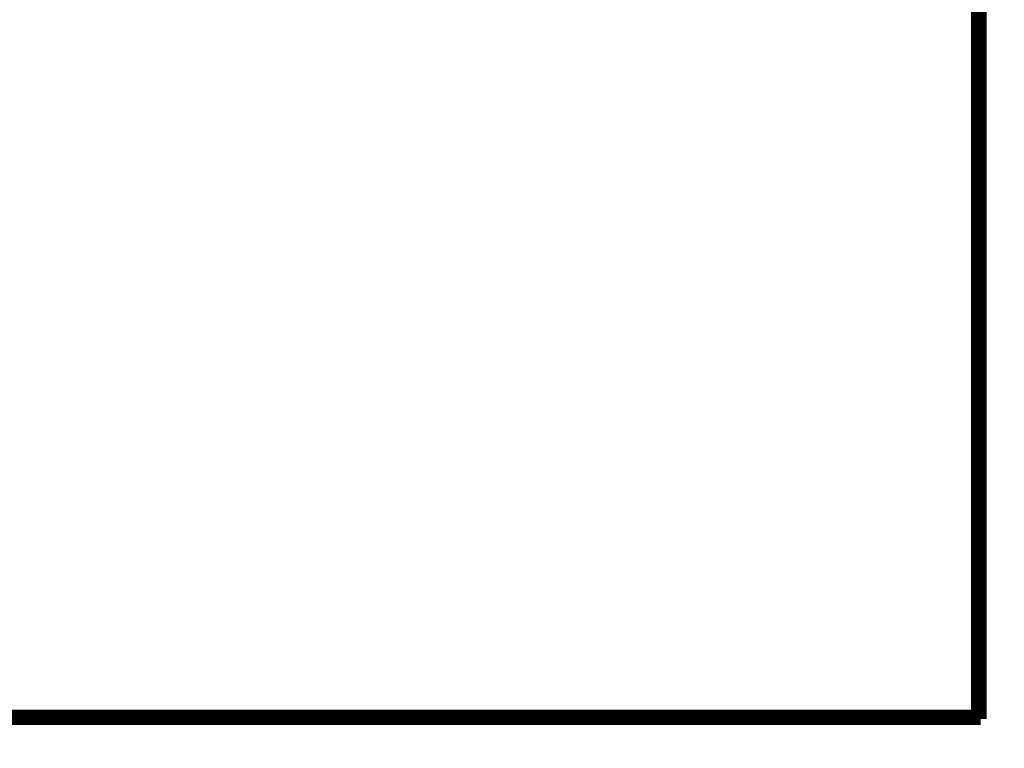
# Model space of a CAD drawing. Extents: x 183 to 1292, y 15 to 1411.
# Drawn here: x 418 to 475, y 392 to 435 of the extents above; entities that cross this region are included whole.
import ezdxf

# ---------------------------------------------------------------- set-up
doc = ezdxf.new("R2010")
doc.units = 0
doc.linetypes.add('HIDDENNEW0', pattern=[4.5, 1.5, -1.5, 1.5])
doc.layers.add('5', color=7, linetype='CONTINUOUS')
doc.layers.add('MUOTOVIIVAT', color=40, linetype='HIDDENNEW0')
doc.styles.get("Standard").update_dxf_attribs({"font": 'monotxt.shx'})
doc.dimstyles.new('DSTYLE1', dxfattribs={"dimtxt": 4, "dimasz": 3, "dimexe": 2, "dimexo": 0, "dimgap": 1, "dimtad": 1, "dimzin": 3, "dimcen": 0.09, "dimazin": 3, "dimtp": 1, "dimtm": 1, "dimtfac": 1, "dimtofl": 0, "dimtmove": 0, "dimatfit": 3})

# ---------------------------------------------------------------- blocks, each defined once
blk = doc.blocks.new('_AH1')
at = {"color": 0, "linetype": 'CONTINUOUS'}
for p, q in [((-1, 0.166667), (0, 0)), ((-1, 0.166667), (-1, -0.166667)), ((0, 0), (-1, -0.166667)), ((0, 0), (-1, 0))]:
    blk.add_line(p, q, dxfattribs=at)
blk = doc.blocks.new('*D11109')
at = {"layer": '5', "color": 1, "linetype": 'CONTINUOUS'}
for p, q in [((457.9034, 474.72663), (535.65827, 474.72663)), ((533.65827, 474.72663), (533.65827, 316.17767)), ((533.65827, 163.12846), (533.65827, 316.17767)), ((469.9834, 163.12846), (535.65827, 163.12846))]:
    blk.add_line(p, q, dxfattribs=at)
at = {"layer": '5', "color": 1, "xscale": 3, "yscale": 3, "zscale": 3}
for p, rotation in [((533.65827, 474.72663), 90), ((533.65827, 163.12846), 270)]:
    blk.add_blockref('_AH1', p, dxfattribs=dict(at, rotation=rotation))
at = {"layer": '5', "color": 1, "linetype": 'CONTINUOUS', "width": 0.8}
blk.add_text('312', height=4, rotation=90, dxfattribs=at).set_placement((532.65727, 311.37767))
blk = doc.blocks.new('*D11110')
at = {"layer": '5', "color": 1, "linetype": 'CONTINUOUS'}
for p, q in [((328.4834, 439.31545), (328.48256, 493.90183)), ((518.48, 300.03498), (518.477, 493.90477)), ((328.48259, 491.90183), (422.01252, 491.90328)), ((518.47703, 491.90477), (422.01252, 491.90328))]:
    blk.add_line(p, q, dxfattribs=at)
at = {"layer": '5', "color": 1, "xscale": 3, "yscale": 3, "zscale": 3}
for p, rotation in [((328.48259, 491.90183), 180.00089), ((518.47703, 491.90477), 0.0008873051)]:
    blk.add_blockref('_AH1', p, dxfattribs=dict(at, rotation=rotation))
at = {"layer": '5', "color": 1, "linetype": 'CONTINUOUS', "width": 0.8}
blk.add_text('190', height=4, rotation=0.0008873, dxfattribs=at).set_placement((417.2125, 492.90421))

msp = doc.modelspace()

# ---------------------------------------------------------------- linework, layer by layer
at = {"layer": 'MUOTOVIIVAT', "color": 40, "linetype": 'CONTINUOUS', "const_width": 0.7}
for points in [[(473.4834, 437.62739), (473.4834, 394.12739)], [(473.6834, 393.92739), (473.6834, 437.62739)], [(473.4834, 394.12739), (358.4834, 394.12739)], [(473.6834, 393.92739), (358.6834, 393.92739)]]:
    msp.add_lwpolyline(points, dxfattribs=at)

# ---------------------------------------------------------------- dimensions: what is measured, and where the dimension line sits
at = {"layer": '5', "color": 1, "linetype": 'CONTINUOUS'}
for base, p1, p2, angle, picture, middle in [((328.48259, 491.90183), (518.48, 300.03498), (328.4834, 439.31545), 180.00089, '*D11110', (422.01247, 494.90428)), ((533.65827, 474.72663), (469.9834, 163.12846), (457.9034, 474.72663), 90, '*D11109', (530.65727, 316.17767))]:
    dim = msp.add_linear_dim(base=base, p1=p1, p2=p2, angle=angle, dimstyle='DSTYLE1', override={"dimblk": '_AH1', "dimsah": 0}, dxfattribs=at)
    dim.commit()
    dim.dimension.update_dxf_attribs({"geometry": picture, "text_midpoint": middle, "dimtype": 128})

doc.saveas('drawing.dxf')
